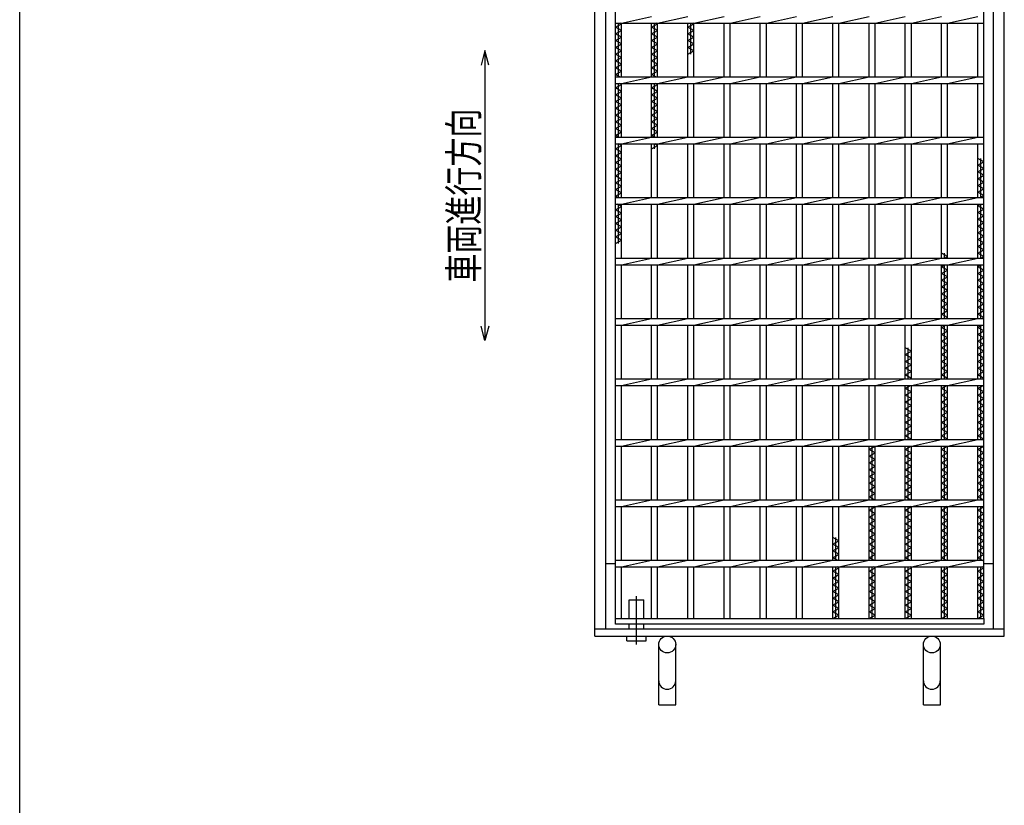
# Model space of a CAD drawing. Units: millimetres. Extents: x -182 to 173, y -128 to 105.
# Drawn here: x -173 to -71, y -47 to 34 of the extents above; entities that cross this region are included whole.
import ezdxf
from ezdxf.enums import TextEntityAlignment as Align

# ---------------------------------------------------------------- set-up
doc = ezdxf.new("R2010")
doc.units = ezdxf.units.MM
doc.header["$LTSCALE"] = 0.25
doc.linetypes.add('CENTERX2', pattern=[101.6, 63.5, -12.7, 12.7, -12.7])
for name, color, linetype in [('16', 7, 'Continuous'), ('19', 7, 'Continuous'), ('22', 7, 'Continuous')]:
    doc.layers.add(name, color=color, linetype=linetype)
doc.styles.add('dcStyle0', font='txt.shx', dxfattribs={"width": 0.833333, "bigfont": 'bigfont'})

msp = doc.modelspace()

# ---------------------------------------------------------------- linework, layer by layer
at = {"color": 150, "linetype": 'Continuous', "lineweight": 25}
msp.add_line((-172.9, -114.65), (-172.9, 105.35), dxfattribs=at)
at = {"layer": '16', "color": 3, "linetype": 'Continuous', "lineweight": 25}
for p, q in [((-111.25, -27.88), (-111.25, 58.5)), ((-73.12, -27.88), (-73.12, 58.5)), ((-111.25, 33.72), (-111.25, 34.41)), ((-111.25, 33.72), (-73.12, 33.72)), ((-111.25, 33.3), (-110.62, 33.65)), ((-110.94, 28.16), (-110.94, 33.72)), ((-110.62, 33.65), (-110.75, 33.72)), ((-110.62, 33.72), (-107.5, 34.41)), ((-110.62, 28.16), (-110.62, 33.72)), ((-107.5, 28.16), (-107.5, 33.72)), ((-107.5, 33.3), (-106.88, 33.65)), ((-107.19, 28.16), (-107.19, 33.72)), ((-106.88, 33.65), (-107, 33.72)), ((-106.88, 33.72), (-103.75, 34.41)), ((-106.88, 28.16), (-106.88, 33.72)), ((-103.75, 28.16), (-103.75, 33.72)), ((-103.75, 33.3), (-103.12, 33.65)), ((-103.44, 30.5), (-103.44, 33.72)), ((-103.12, 33.65), (-103.25, 33.72)), ((-103.12, 33.72), (-100, 34.41)), ((-103.12, 28.16), (-103.12, 33.72)), ((-100, 28.16), (-100, 33.72)), ((-99.38, 33.72), (-96.25, 34.41)), ((-99.38, 28.16), (-99.38, 33.72)), ((-96.25, 28.16), (-96.25, 33.72)), ((-95.62, 33.72), (-92.5, 34.41)), ((-95.62, 28.16), (-95.62, 33.72)), ((-92.5, 28.16), (-92.5, 33.72)), ((-91.88, 33.72), (-88.75, 34.41)), ((-91.88, 28.16), (-91.88, 33.72)), ((-88.75, 28.16), (-88.75, 33.72)), ((-88.12, 33.72), (-85, 34.41)), ((-88.12, 28.16), (-88.12, 33.72)), ((-85, 28.16), (-85, 33.72)), ((-84.38, 33.72), (-81.25, 34.41)), ((-84.38, 28.16), (-84.38, 33.72)), ((-81.25, 28.16), (-81.25, 33.72)), ((-80.62, 33.72), (-77.5, 34.41)), ((-80.62, 28.16), (-80.62, 33.72)), ((-77.5, 28.16), (-77.5, 33.72)), ((-76.88, 33.72), (-73.75, 34.41)), ((-76.88, 28.16), (-76.88, 33.72)), ((-73.75, 28.16), (-73.75, 33.72)), ((-73.12, 33.72), (-73.12, 34.41)), ((-110.62, 32.95), (-111.25, 33.3)), ((-111.25, 32.6), (-110.62, 32.95)), ((-106.88, 32.95), (-107.5, 33.3)), ((-107.5, 32.6), (-106.88, 32.95)), ((-103.12, 32.95), (-103.75, 33.3)), ((-103.75, 32.6), (-103.12, 32.95)), ((-110.62, 32.25), (-111.25, 32.6)), ((-111.25, 31.9), (-110.62, 32.25)), ((-110.62, 31.55), (-111.25, 31.9)), ((-106.88, 32.25), (-107.5, 32.6)), ((-107.5, 31.9), (-106.88, 32.25)), ((-106.88, 31.55), (-107.5, 31.9)), ((-103.12, 32.25), (-103.75, 32.6)), ((-103.75, 31.9), (-103.12, 32.25)), ((-103.12, 31.55), (-103.75, 31.9)), ((-111.25, 31.2), (-110.62, 31.55)), ((-110.62, 30.85), (-111.25, 31.2)), ((-111.25, 30.5), (-110.62, 30.85)), ((-107.5, 31.2), (-106.88, 31.55)), ((-106.88, 30.85), (-107.5, 31.2)), ((-107.5, 30.5), (-106.88, 30.85)), ((-103.75, 31.2), (-103.12, 31.55)), ((-103.12, 30.85), (-103.75, 31.2)), ((-103.75, 30.5), (-103.12, 30.85)), ((-110.62, 30.15), (-111.25, 30.5)), ((-111.25, 29.8), (-110.62, 30.15)), ((-110.62, 29.45), (-111.25, 29.8)), ((-106.88, 30.15), (-107.5, 30.5)), ((-107.5, 29.8), (-106.88, 30.15)), ((-106.88, 29.45), (-107.5, 29.8)), ((-111.25, 29.1), (-110.62, 29.45)), ((-110.62, 28.75), (-111.25, 29.1)), ((-111.25, 28.4), (-110.62, 28.75)), ((-107.5, 29.1), (-106.88, 29.45)), ((-106.88, 28.75), (-107.5, 29.1)), ((-107.5, 28.4), (-106.88, 28.75)), ((-110.81, 28.16), (-111.25, 28.4)), ((-111.25, 28.16), (-73.12, 28.16)), ((-111.25, 27.47), (-111.25, 28.16)), ((-110.62, 27.47), (-107.5, 28.16)), ((-107.06, 28.16), (-107.5, 28.4)), ((-106.88, 27.47), (-103.75, 28.16)), ((-103.12, 27.47), (-100, 28.16)), ((-99.38, 27.47), (-96.25, 28.16)), ((-95.62, 27.47), (-92.5, 28.16)), ((-91.88, 27.47), (-88.75, 28.16)), ((-88.12, 27.47), (-85, 28.16)), ((-84.38, 27.47), (-81.25, 28.16)), ((-80.62, 27.47), (-77.5, 28.16)), ((-76.88, 27.47), (-73.75, 28.16)), ((-73.12, 27.47), (-73.12, 28.16)), ((-111.25, 27.47), (-73.12, 27.47)), ((-111.25, 27), (-110.62, 27.35)), ((-110.62, 26.65), (-111.25, 27)), ((-111.25, 26.3), (-110.62, 26.65)), ((-110.94, 21.91), (-110.94, 27.47)), ((-110.62, 27.35), (-110.84, 27.47)), ((-110.62, 21.91), (-110.62, 27.47)), ((-107.5, 21.91), (-107.5, 27.47)), ((-107.5, 27), (-106.88, 27.35)), ((-106.88, 26.65), (-107.5, 27)), ((-107.5, 26.3), (-106.88, 26.65)), ((-107.19, 21.91), (-107.19, 27.47)), ((-106.88, 27.35), (-107.09, 27.47)), ((-106.88, 21.91), (-106.88, 27.47)), ((-103.75, 21.91), (-103.75, 27.47)), ((-103.12, 21.91), (-103.12, 27.47)), ((-100, 21.91), (-100, 27.47)), ((-99.38, 21.91), (-99.38, 27.47)), ((-96.25, 21.91), (-96.25, 27.47)), ((-95.62, 21.91), (-95.62, 27.47)), ((-92.5, 21.91), (-92.5, 27.47)), ((-91.88, 21.91), (-91.88, 27.47)), ((-88.75, 21.91), (-88.75, 27.47)), ((-88.12, 21.91), (-88.12, 27.47)), ((-85, 21.91), (-85, 27.47)), ((-84.38, 21.91), (-84.38, 27.47)), ((-81.25, 21.91), (-81.25, 27.47)), ((-80.62, 21.91), (-80.62, 27.47)), ((-77.5, 21.91), (-77.5, 27.47)), ((-76.88, 21.91), (-76.88, 27.47)), ((-73.75, 21.91), (-73.75, 27.47)), ((-110.62, 25.95), (-111.25, 26.3)), ((-111.25, 25.6), (-110.62, 25.95)), ((-110.62, 25.25), (-111.25, 25.6)), ((-106.88, 25.95), (-107.5, 26.3)), ((-107.5, 25.6), (-106.88, 25.95)), ((-106.88, 25.25), (-107.5, 25.6)), ((-111.25, 24.9), (-110.62, 25.25)), ((-110.62, 24.55), (-111.25, 24.9)), ((-111.25, 24.2), (-110.62, 24.55)), ((-107.5, 24.9), (-106.88, 25.25)), ((-106.88, 24.55), (-107.5, 24.9)), ((-107.5, 24.2), (-106.88, 24.55)), ((-110.62, 23.85), (-111.25, 24.2)), ((-111.25, 23.5), (-110.62, 23.85)), ((-110.62, 23.15), (-111.25, 23.5)), ((-106.88, 23.85), (-107.5, 24.2)), ((-107.5, 23.5), (-106.88, 23.85)), ((-106.88, 23.15), (-107.5, 23.5)), ((-111.25, 22.8), (-110.62, 23.15)), ((-110.62, 22.45), (-111.25, 22.8)), ((-111.25, 22.1), (-110.62, 22.45)), ((-107.5, 22.8), (-106.88, 23.15)), ((-106.88, 22.45), (-107.5, 22.8)), ((-107.5, 22.1), (-106.88, 22.45)), ((-110.9, 21.91), (-111.25, 22.1)), ((-111.25, 21.91), (-73.12, 21.91)), ((-111.25, 21.22), (-111.25, 21.91)), ((-110.62, 21.22), (-107.5, 21.91)), ((-107.15, 21.91), (-107.5, 22.1)), ((-106.88, 21.22), (-103.75, 21.91)), ((-103.12, 21.22), (-100, 21.91)), ((-99.38, 21.22), (-96.25, 21.91)), ((-95.62, 21.22), (-92.5, 21.91)), ((-91.88, 21.22), (-88.75, 21.91)), ((-88.12, 21.22), (-85, 21.91)), ((-84.38, 21.22), (-81.25, 21.91)), ((-80.62, 21.22), (-77.5, 21.91)), ((-76.88, 21.22), (-73.75, 21.91)), ((-73.12, 21.22), (-73.12, 21.91)), ((-111.25, 21.22), (-73.12, 21.22)), ((-111.25, 20.7), (-110.62, 21.05)), ((-110.62, 20.35), (-111.25, 20.7)), ((-110.94, 15.66), (-110.94, 21.22)), ((-110.62, 21.05), (-110.93, 21.22)), ((-110.62, 15.66), (-110.62, 21.22)), ((-107.5, 15.66), (-107.5, 21.22)), ((-107.5, 20.7), (-106.88, 21.05)), ((-107.19, 20.7), (-107.19, 21.22)), ((-106.88, 21.05), (-107.18, 21.22)), ((-106.88, 15.66), (-106.88, 21.22)), ((-103.75, 15.66), (-103.75, 21.22)), ((-103.12, 15.66), (-103.12, 21.22)), ((-100, 15.66), (-100, 21.22)), ((-99.38, 15.66), (-99.38, 21.22)), ((-96.25, 15.66), (-96.25, 21.22)), ((-95.62, 15.66), (-95.62, 21.22)), ((-92.5, 15.66), (-92.5, 21.22)), ((-91.88, 15.66), (-91.88, 21.22)), ((-88.75, 15.66), (-88.75, 21.22)), ((-88.12, 15.66), (-88.12, 21.22)), ((-85, 15.66), (-85, 21.22)), ((-84.38, 15.66), (-84.38, 21.22)), ((-81.25, 15.66), (-81.25, 21.22)), ((-80.62, 15.66), (-80.62, 21.22)), ((-77.5, 15.66), (-77.5, 21.22)), ((-76.88, 15.66), (-76.88, 21.22)), ((-73.75, 15.66), (-73.75, 21.22)), ((-111.25, 20), (-110.62, 20.35)), ((-110.62, 19.65), (-111.25, 20)), ((-111.25, 19.3), (-110.62, 19.65)), ((-73.12, 19.37), (-73.75, 19.72)), ((-73.75, 19.02), (-73.12, 19.37)), ((-73.44, 15.66), (-73.44, 19.72)), ((-110.62, 18.95), (-111.25, 19.3)), ((-111.25, 18.6), (-110.62, 18.95)), ((-110.62, 18.25), (-111.25, 18.6)), ((-73.12, 18.67), (-73.75, 19.02)), ((-73.75, 18.32), (-73.12, 18.67)), ((-111.25, 17.9), (-110.62, 18.25)), ((-110.62, 17.55), (-111.25, 17.9)), ((-111.25, 17.2), (-110.62, 17.55)), ((-73.12, 17.97), (-73.75, 18.32)), ((-73.75, 17.62), (-73.12, 17.97)), ((-73.12, 17.27), (-73.75, 17.62)), ((-110.62, 16.85), (-111.25, 17.2)), ((-111.25, 16.5), (-110.62, 16.85)), ((-110.62, 16.15), (-111.25, 16.5)), ((-73.75, 16.92), (-73.12, 17.27)), ((-73.12, 16.57), (-73.75, 16.92)), ((-73.75, 16.22), (-73.12, 16.57)), ((-111.25, 15.8), (-110.62, 16.15)), ((-110.99, 15.66), (-111.25, 15.8)), ((-111.25, 15.66), (-73.12, 15.66)), ((-111.25, 14.97), (-111.25, 15.66)), ((-110.62, 14.97), (-107.5, 15.66)), ((-106.88, 14.97), (-103.75, 15.66)), ((-103.12, 14.97), (-100, 15.66)), ((-99.38, 14.97), (-96.25, 15.66)), ((-95.62, 14.97), (-92.5, 15.66)), ((-91.88, 14.97), (-88.75, 15.66)), ((-88.12, 14.97), (-85, 15.66)), ((-84.38, 14.97), (-81.25, 15.66)), ((-80.62, 14.97), (-77.5, 15.66)), ((-76.88, 14.97), (-73.75, 15.66)), ((-73.12, 15.87), (-73.75, 16.22)), ((-73.52, 15.66), (-73.12, 15.87)), ((-73.12, 14.97), (-73.12, 15.66)), ((-111.25, 14.97), (-73.12, 14.97)), ((-111.25, 14.4), (-110.62, 14.75)), ((-110.62, 14.05), (-111.25, 14.4)), ((-110.62, 14.75), (-111.02, 14.97)), ((-110.94, 10.9), (-110.94, 14.97)), ((-110.62, 9.41), (-110.62, 14.97)), ((-107.5, 9.41), (-107.5, 14.97)), ((-106.88, 9.41), (-106.88, 14.97)), ((-103.75, 9.41), (-103.75, 14.97)), ((-103.12, 9.41), (-103.12, 14.97)), ((-100, 9.41), (-100, 14.97)), ((-99.38, 9.41), (-99.38, 14.97)), ((-96.25, 9.41), (-96.25, 14.97)), ((-95.62, 9.41), (-95.62, 14.97)), ((-92.5, 9.41), (-92.5, 14.97)), ((-91.88, 9.41), (-91.88, 14.97)), ((-88.75, 9.41), (-88.75, 14.97)), ((-88.12, 9.41), (-88.12, 14.97)), ((-85, 9.41), (-85, 14.97)), ((-84.38, 9.41), (-84.38, 14.97)), ((-81.25, 9.41), (-81.25, 14.97)), ((-80.62, 9.41), (-80.62, 14.97)), ((-77.5, 9.41), (-77.5, 14.97)), ((-76.88, 9.41), (-76.88, 14.97)), ((-73.75, 9.41), (-73.75, 14.97)), ((-73.75, 14.82), (-73.49, 14.97)), ((-73.12, 14.47), (-73.75, 14.82)), ((-73.75, 14.12), (-73.12, 14.47)), ((-73.44, 9.41), (-73.44, 14.97)), ((-111.25, 13.7), (-110.62, 14.05)), ((-110.62, 13.35), (-111.25, 13.7)), ((-111.25, 13), (-110.62, 13.35)), ((-73.12, 13.77), (-73.75, 14.12)), ((-73.75, 13.42), (-73.12, 13.77)), ((-73.12, 13.07), (-73.75, 13.42)), ((-110.62, 12.65), (-111.25, 13)), ((-111.25, 12.3), (-110.62, 12.65)), ((-110.62, 11.95), (-111.25, 12.3)), ((-73.75, 12.72), (-73.12, 13.07)), ((-73.12, 12.37), (-73.75, 12.72)), ((-73.75, 12.02), (-73.12, 12.37)), ((-111.25, 11.6), (-110.62, 11.95)), ((-110.62, 11.25), (-111.25, 11.6)), ((-111.25, 10.9), (-110.62, 11.25)), ((-73.12, 11.67), (-73.75, 12.02)), ((-73.75, 11.32), (-73.12, 11.67)), ((-73.12, 10.97), (-73.75, 11.32)), ((-73.75, 10.62), (-73.12, 10.97)), ((-73.12, 10.27), (-73.75, 10.62)), ((-73.75, 9.92), (-73.12, 10.27)), ((-111.25, 9.41), (-73.12, 9.41)), ((-111.25, 8.72), (-111.25, 9.41)), ((-110.62, 8.72), (-107.5, 9.41)), ((-106.88, 8.72), (-103.75, 9.41)), ((-103.12, 8.72), (-100, 9.41)), ((-99.38, 8.72), (-96.25, 9.41)), ((-95.62, 8.72), (-92.5, 9.41)), ((-91.88, 8.72), (-88.75, 9.41)), ((-88.12, 8.72), (-85, 9.41)), ((-84.38, 8.72), (-81.25, 9.41)), ((-80.62, 8.72), (-77.5, 9.41)), ((-76.88, 9.57), (-77.5, 9.92)), ((-77.19, 9.41), (-77.19, 9.92)), ((-77.18, 9.41), (-76.88, 9.57)), ((-76.88, 8.72), (-73.75, 9.41)), ((-73.12, 9.57), (-73.75, 9.92)), ((-73.43, 9.41), (-73.12, 9.57)), ((-73.12, 8.72), (-73.12, 9.41)), ((-111.25, 8.72), (-73.12, 8.72)), ((-110.62, 3.16), (-110.62, 8.72)), ((-107.5, 3.16), (-107.5, 8.72)), ((-106.88, 3.16), (-106.88, 8.72)), ((-103.75, 3.16), (-103.75, 8.72)), ((-103.12, 3.16), (-103.12, 8.72)), ((-100, 3.16), (-100, 8.72)), ((-99.38, 3.16), (-99.38, 8.72)), ((-96.25, 3.16), (-96.25, 8.72)), ((-95.62, 3.16), (-95.62, 8.72)), ((-92.5, 3.16), (-92.5, 8.72)), ((-91.88, 3.16), (-91.88, 8.72)), ((-88.75, 3.16), (-88.75, 8.72)), ((-88.12, 3.16), (-88.12, 8.72)), ((-85, 3.16), (-85, 8.72)), ((-84.38, 3.16), (-84.38, 8.72)), ((-81.25, 3.16), (-81.25, 8.72)), ((-80.62, 3.16), (-80.62, 8.72)), ((-77.5, 3.16), (-77.5, 8.72)), ((-77.5, 8.52), (-77.15, 8.72)), ((-76.88, 8.17), (-77.5, 8.52)), ((-77.5, 7.82), (-76.88, 8.17)), ((-77.19, 3.16), (-77.19, 8.72)), ((-76.88, 3.16), (-76.88, 8.72)), ((-73.75, 3.16), (-73.75, 8.72)), ((-73.75, 8.52), (-73.4, 8.72)), ((-73.12, 8.17), (-73.75, 8.52)), ((-73.75, 7.82), (-73.12, 8.17)), ((-73.44, 3.16), (-73.44, 8.72)), ((-76.88, 7.47), (-77.5, 7.82)), ((-77.5, 7.12), (-76.88, 7.47)), ((-73.12, 7.47), (-73.75, 7.82)), ((-73.75, 7.12), (-73.12, 7.47)), ((-76.88, 6.77), (-77.5, 7.12)), ((-77.5, 6.42), (-76.88, 6.77)), ((-76.88, 6.07), (-77.5, 6.42)), ((-73.12, 6.77), (-73.75, 7.12)), ((-73.75, 6.42), (-73.12, 6.77)), ((-73.12, 6.07), (-73.75, 6.42)), ((-77.5, 5.72), (-76.88, 6.07)), ((-76.88, 5.37), (-77.5, 5.72)), ((-77.5, 5.02), (-76.88, 5.37)), ((-73.75, 5.72), (-73.12, 6.07)), ((-73.12, 5.37), (-73.75, 5.72)), ((-73.75, 5.02), (-73.12, 5.37)), ((-76.88, 4.67), (-77.5, 5.02)), ((-77.5, 4.32), (-76.88, 4.67)), ((-76.88, 3.97), (-77.5, 4.32)), ((-73.12, 4.67), (-73.75, 5.02)), ((-73.75, 4.32), (-73.12, 4.67)), ((-73.12, 3.97), (-73.75, 4.32)), ((-111.25, 3.16), (-73.12, 3.16)), ((-111.25, 2.47), (-111.25, 3.16)), ((-110.62, 2.47), (-107.5, 3.16)), ((-106.88, 2.47), (-103.75, 3.16)), ((-103.12, 2.47), (-100, 3.16)), ((-99.38, 2.47), (-96.25, 3.16)), ((-95.62, 2.47), (-92.5, 3.16)), ((-91.88, 2.47), (-88.75, 3.16)), ((-88.12, 2.47), (-85, 3.16)), ((-84.38, 2.47), (-81.25, 3.16)), ((-80.62, 2.47), (-77.5, 3.16)), ((-77.5, 3.62), (-76.88, 3.97)), ((-76.88, 3.27), (-77.5, 3.62)), ((-77.09, 3.16), (-76.88, 3.27)), ((-76.88, 2.47), (-73.75, 3.16)), ((-73.75, 3.62), (-73.12, 3.97)), ((-73.12, 3.27), (-73.75, 3.62)), ((-73.34, 3.16), (-73.12, 3.27)), ((-73.12, 2.47), (-73.12, 3.16)), ((-111.25, 2.47), (-73.12, 2.47)), ((-110.62, -3.09), (-110.62, 2.47)), ((-107.5, -3.09), (-107.5, 2.47)), ((-106.88, -3.09), (-106.88, 2.47)), ((-103.75, -3.09), (-103.75, 2.47)), ((-103.12, -3.09), (-103.12, 2.47)), ((-100, -3.09), (-100, 2.47)), ((-99.38, -3.09), (-99.38, 2.47)), ((-96.25, -3.09), (-96.25, 2.47)), ((-95.62, -3.09), (-95.62, 2.47)), ((-92.5, -3.09), (-92.5, 2.47)), ((-91.88, -3.09), (-91.88, 2.47)), ((-88.75, -3.09), (-88.75, 2.47)), ((-88.12, -3.09), (-88.12, 2.47)), ((-85, -3.09), (-85, 2.47)), ((-84.38, -3.09), (-84.38, 2.47)), ((-81.25, -3.09), (-81.25, 2.47)), ((-80.62, -3.09), (-80.62, 2.47)), ((-77.5, -3.09), (-77.5, 2.47)), ((-77.5, 2.22), (-77.06, 2.47)), ((-76.88, 1.87), (-77.5, 2.22)), ((-77.19, -3.09), (-77.19, 2.47)), ((-76.88, -3.09), (-76.88, 2.47)), ((-73.75, -3.09), (-73.75, 2.47)), ((-73.75, 2.22), (-73.31, 2.47)), ((-73.12, 1.87), (-73.75, 2.22)), ((-73.44, -3.09), (-73.44, 2.47)), ((-77.5, 1.52), (-76.88, 1.87)), ((-76.88, 1.17), (-77.5, 1.52)), ((-77.5, 0.82), (-76.88, 1.17)), ((-73.75, 1.52), (-73.12, 1.87)), ((-73.12, 1.17), (-73.75, 1.52)), ((-73.75, 0.82), (-73.12, 1.17)), ((-80.62, -0.23), (-81.25, 0.12)), ((-80.94, -3.09), (-80.94, 0.12)), ((-76.88, 0.47), (-77.5, 0.82)), ((-77.5, 0.12), (-76.88, 0.47)), ((-76.88, -0.23), (-77.5, 0.12)), ((-73.12, 0.47), (-73.75, 0.82)), ((-73.75, 0.12), (-73.12, 0.47)), ((-73.12, -0.23), (-73.75, 0.12)), ((-81.25, -0.58), (-80.62, -0.23)), ((-80.62, -0.93), (-81.25, -0.58)), ((-81.25, -1.28), (-80.62, -0.93)), ((-77.5, -0.58), (-76.88, -0.23)), ((-76.88, -0.93), (-77.5, -0.58)), ((-77.5, -1.28), (-76.88, -0.93)), ((-73.75, -0.58), (-73.12, -0.23)), ((-73.12, -0.93), (-73.75, -0.58)), ((-73.75, -1.28), (-73.12, -0.93)), ((-80.62, -1.63), (-81.25, -1.28)), ((-81.25, -1.98), (-80.62, -1.63)), ((-80.62, -2.33), (-81.25, -1.98)), ((-76.88, -1.63), (-77.5, -1.28)), ((-77.5, -1.98), (-76.88, -1.63)), ((-76.88, -2.33), (-77.5, -1.98)), ((-73.12, -1.63), (-73.75, -1.28)), ((-73.75, -1.98), (-73.12, -1.63)), ((-73.12, -2.33), (-73.75, -1.98)), ((-81.25, -2.68), (-80.62, -2.33)), ((-80.62, -3.03), (-81.25, -2.68)), ((-80.75, -3.09), (-80.62, -3.03)), ((-77.5, -2.68), (-76.88, -2.33)), ((-76.88, -3.03), (-77.5, -2.68)), ((-77, -3.09), (-76.88, -3.03)), ((-73.75, -2.68), (-73.12, -2.33)), ((-73.12, -3.03), (-73.75, -2.68)), ((-73.25, -3.09), (-73.12, -3.03)), ((-111.25, -3.09), (-73.12, -3.09)), ((-111.25, -3.78), (-111.25, -3.09)), ((-111.25, -3.78), (-73.12, -3.78)), ((-110.62, -3.78), (-107.5, -3.09)), ((-110.62, -9.34), (-110.62, -3.78)), ((-107.5, -9.34), (-107.5, -3.78)), ((-106.88, -3.78), (-103.75, -3.09)), ((-106.88, -9.34), (-106.88, -3.78)), ((-103.75, -9.34), (-103.75, -3.78)), ((-103.12, -3.78), (-100, -3.09)), ((-103.12, -9.34), (-103.12, -3.78)), ((-100, -9.34), (-100, -3.78)), ((-99.38, -3.78), (-96.25, -3.09)), ((-99.38, -9.34), (-99.38, -3.78)), ((-96.25, -9.34), (-96.25, -3.78)), ((-95.62, -3.78), (-92.5, -3.09)), ((-95.62, -9.34), (-95.62, -3.78)), ((-92.5, -9.34), (-92.5, -3.78)), ((-91.88, -3.78), (-88.75, -3.09)), ((-91.88, -9.34), (-91.88, -3.78)), ((-88.75, -9.34), (-88.75, -3.78)), ((-88.12, -3.78), (-85, -3.09)), ((-88.12, -9.34), (-88.12, -3.78)), ((-85, -9.34), (-85, -3.78)), ((-84.38, -3.78), (-81.25, -3.09)), ((-84.38, -9.34), (-84.38, -3.78)), ((-81.25, -9.34), (-81.25, -3.78)), ((-81.25, -4.08), (-80.73, -3.78)), ((-80.62, -4.43), (-81.25, -4.08)), ((-80.94, -9.34), (-80.94, -3.78)), ((-80.62, -3.78), (-77.5, -3.09)), ((-80.62, -9.34), (-80.62, -3.78)), ((-77.5, -9.34), (-77.5, -3.78)), ((-77.5, -4.08), (-76.98, -3.78)), ((-76.88, -4.43), (-77.5, -4.08)), ((-77.19, -9.34), (-77.19, -3.78)), ((-76.88, -3.78), (-73.75, -3.09)), ((-76.88, -9.34), (-76.88, -3.78)), ((-73.75, -9.34), (-73.75, -3.78)), ((-73.75, -4.08), (-73.23, -3.78)), ((-73.12, -4.43), (-73.75, -4.08)), ((-73.44, -9.34), (-73.44, -3.78)), ((-73.12, -3.78), (-73.12, -3.09)), ((-81.25, -4.78), (-80.62, -4.43)), ((-80.62, -5.13), (-81.25, -4.78)), ((-77.5, -4.78), (-76.88, -4.43)), ((-76.88, -5.13), (-77.5, -4.78)), ((-73.75, -4.78), (-73.12, -4.43)), ((-73.12, -5.13), (-73.75, -4.78)), ((-81.25, -5.48), (-80.62, -5.13)), ((-80.62, -5.83), (-81.25, -5.48)), ((-81.25, -6.18), (-80.62, -5.83)), ((-77.5, -5.48), (-76.88, -5.13)), ((-76.88, -5.83), (-77.5, -5.48)), ((-77.5, -6.18), (-76.88, -5.83)), ((-73.75, -5.48), (-73.12, -5.13)), ((-73.12, -5.83), (-73.75, -5.48)), ((-73.75, -6.18), (-73.12, -5.83)), ((-80.62, -6.53), (-81.25, -6.18)), ((-81.25, -6.88), (-80.62, -6.53)), ((-80.62, -7.23), (-81.25, -6.88)), ((-76.88, -6.53), (-77.5, -6.18)), ((-77.5, -6.88), (-76.88, -6.53)), ((-76.88, -7.23), (-77.5, -6.88)), ((-73.12, -6.53), (-73.75, -6.18)), ((-73.75, -6.88), (-73.12, -6.53)), ((-73.12, -7.23), (-73.75, -6.88)), ((-81.25, -7.58), (-80.62, -7.23)), ((-80.62, -7.93), (-81.25, -7.58)), ((-81.25, -8.28), (-80.62, -7.93)), ((-77.5, -7.58), (-76.88, -7.23)), ((-76.88, -7.93), (-77.5, -7.58)), ((-77.5, -8.28), (-76.88, -7.93)), ((-73.75, -7.58), (-73.12, -7.23)), ((-73.12, -7.93), (-73.75, -7.58)), ((-73.75, -8.28), (-73.12, -7.93)), ((-80.62, -8.63), (-81.25, -8.28)), ((-81.25, -8.98), (-80.62, -8.63)), ((-80.62, -9.33), (-81.25, -8.98)), ((-76.88, -8.63), (-77.5, -8.28)), ((-77.5, -8.98), (-76.88, -8.63)), ((-76.88, -9.33), (-77.5, -8.98)), ((-73.12, -8.63), (-73.75, -8.28)), ((-73.75, -8.98), (-73.12, -8.63)), ((-73.12, -9.33), (-73.75, -8.98)), ((-111.25, -9.34), (-73.12, -9.34)), ((-111.25, -10.03), (-111.25, -9.34)), ((-111.25, -10.03), (-73.12, -10.03)), ((-110.62, -10.03), (-107.5, -9.34)), ((-110.62, -15.59), (-110.62, -10.03)), ((-107.5, -15.59), (-107.5, -10.03)), ((-106.88, -10.03), (-103.75, -9.34)), ((-106.88, -15.59), (-106.88, -10.03)), ((-103.75, -15.59), (-103.75, -10.03)), ((-103.12, -10.03), (-100, -9.34)), ((-103.12, -15.59), (-103.12, -10.03)), ((-100, -15.59), (-100, -10.03)), ((-99.38, -10.03), (-96.25, -9.34)), ((-99.38, -15.59), (-99.38, -10.03)), ((-96.25, -15.59), (-96.25, -10.03)), ((-95.62, -10.03), (-92.5, -9.34)), ((-95.62, -15.59), (-95.62, -10.03)), ((-92.5, -15.59), (-92.5, -10.03)), ((-91.88, -10.03), (-88.75, -9.34)), ((-91.88, -15.59), (-91.88, -10.03)), ((-88.75, -15.59), (-88.75, -10.03)), ((-88.12, -10.03), (-85, -9.34)), ((-88.12, -15.59), (-88.12, -10.03)), ((-85, -15.59), (-85, -10.03)), ((-85, -10.38), (-84.39, -10.03)), ((-84.69, -15.59), (-84.69, -10.03)), ((-84.38, -10.03), (-81.25, -9.34)), ((-84.38, -15.59), (-84.38, -10.03)), ((-81.25, -15.59), (-81.25, -10.03)), ((-81.25, -10.38), (-80.64, -10.03)), ((-80.94, -15.59), (-80.94, -10.03)), ((-80.66, -9.34), (-80.62, -9.33)), ((-80.62, -10.03), (-77.5, -9.34)), ((-80.62, -15.59), (-80.62, -10.03)), ((-77.5, -15.59), (-77.5, -10.03)), ((-77.5, -10.38), (-76.89, -10.03)), ((-77.19, -15.59), (-77.19, -10.03)), ((-76.91, -9.34), (-76.88, -9.33)), ((-76.88, -10.03), (-73.75, -9.34)), ((-76.88, -15.59), (-76.88, -10.03)), ((-73.75, -15.59), (-73.75, -10.03)), ((-73.75, -10.38), (-73.14, -10.03)), ((-73.44, -15.59), (-73.44, -10.03)), ((-73.16, -9.34), (-73.12, -9.33)), ((-73.12, -10.03), (-73.12, -9.34)), ((-84.38, -10.73), (-85, -10.38)), ((-85, -11.08), (-84.38, -10.73)), ((-84.38, -11.43), (-85, -11.08)), ((-80.62, -10.73), (-81.25, -10.38)), ((-81.25, -11.08), (-80.62, -10.73)), ((-80.62, -11.43), (-81.25, -11.08)), ((-76.88, -10.73), (-77.5, -10.38)), ((-77.5, -11.08), (-76.88, -10.73)), ((-76.88, -11.43), (-77.5, -11.08)), ((-73.12, -10.73), (-73.75, -10.38)), ((-73.75, -11.08), (-73.12, -10.73)), ((-73.12, -11.43), (-73.75, -11.08)), ((-85, -11.78), (-84.38, -11.43)), ((-84.38, -12.13), (-85, -11.78)), ((-85, -12.48), (-84.38, -12.13)), ((-81.25, -11.78), (-80.62, -11.43)), ((-80.62, -12.13), (-81.25, -11.78)), ((-81.25, -12.48), (-80.62, -12.13)), ((-77.5, -11.78), (-76.88, -11.43)), ((-76.88, -12.13), (-77.5, -11.78)), ((-77.5, -12.48), (-76.88, -12.13)), ((-73.75, -11.78), (-73.12, -11.43)), ((-73.12, -12.13), (-73.75, -11.78)), ((-73.75, -12.48), (-73.12, -12.13)), ((-84.38, -12.83), (-85, -12.48)), ((-85, -13.18), (-84.38, -12.83)), ((-84.38, -13.53), (-85, -13.18)), ((-80.62, -12.83), (-81.25, -12.48)), ((-81.25, -13.18), (-80.62, -12.83)), ((-80.62, -13.53), (-81.25, -13.18)), ((-76.88, -12.83), (-77.5, -12.48)), ((-77.5, -13.18), (-76.88, -12.83)), ((-76.88, -13.53), (-77.5, -13.18)), ((-73.12, -12.83), (-73.75, -12.48)), ((-73.75, -13.18), (-73.12, -12.83)), ((-73.12, -13.53), (-73.75, -13.18)), ((-85, -13.88), (-84.38, -13.53)), ((-84.38, -14.23), (-85, -13.88)), ((-85, -14.58), (-84.38, -14.23)), ((-81.25, -13.88), (-80.62, -13.53)), ((-80.62, -14.23), (-81.25, -13.88)), ((-81.25, -14.58), (-80.62, -14.23)), ((-77.5, -13.88), (-76.88, -13.53)), ((-76.88, -14.23), (-77.5, -13.88)), ((-77.5, -14.58), (-76.88, -14.23)), ((-73.75, -13.88), (-73.12, -13.53)), ((-73.12, -14.23), (-73.75, -13.88)), ((-73.75, -14.58), (-73.12, -14.23)), ((-84.38, -14.93), (-85, -14.58)), ((-85, -15.28), (-84.38, -14.93)), ((-84.43, -15.59), (-85, -15.28)), ((-80.62, -14.93), (-81.25, -14.58)), ((-81.25, -15.28), (-80.62, -14.93)), ((-80.68, -15.59), (-81.25, -15.28)), ((-76.88, -14.93), (-77.5, -14.58)), ((-77.5, -15.28), (-76.88, -14.93)), ((-76.93, -15.59), (-77.5, -15.28)), ((-73.12, -14.93), (-73.75, -14.58)), ((-73.75, -15.28), (-73.12, -14.93)), ((-73.12, -15.63), (-73.75, -15.28)), ((-111.25, -15.59), (-73.12, -15.59)), ((-111.25, -16.28), (-111.25, -15.59)), ((-111.25, -16.28), (-73.12, -16.28)), ((-110.62, -16.28), (-107.5, -15.59)), ((-110.62, -21.84), (-110.62, -16.28)), ((-107.5, -21.84), (-107.5, -16.28)), ((-106.88, -16.28), (-103.75, -15.59)), ((-106.88, -21.84), (-106.88, -16.28)), ((-103.75, -21.84), (-103.75, -16.28)), ((-103.12, -16.28), (-100, -15.59)), ((-103.12, -21.84), (-103.12, -16.28)), ((-100, -21.84), (-100, -16.28)), ((-99.38, -16.28), (-96.25, -15.59)), ((-99.38, -21.84), (-99.38, -16.28)), ((-96.25, -21.84), (-96.25, -16.28)), ((-95.62, -16.28), (-92.5, -15.59)), ((-95.62, -21.84), (-95.62, -16.28)), ((-92.5, -21.84), (-92.5, -16.28)), ((-91.88, -16.28), (-88.75, -15.59)), ((-91.88, -21.84), (-91.88, -16.28)), ((-88.75, -21.84), (-88.75, -16.28)), ((-88.12, -16.28), (-85, -15.59)), ((-88.12, -21.84), (-88.12, -16.28)), ((-85, -21.84), (-85, -16.28)), ((-84.69, -21.84), (-84.69, -16.28)), ((-84.38, -16.33), (-84.45, -16.28)), ((-84.38, -16.28), (-81.25, -15.59)), ((-84.38, -21.84), (-84.38, -16.28)), ((-81.25, -21.84), (-81.25, -16.28)), ((-80.94, -21.84), (-80.94, -16.28)), ((-80.62, -16.33), (-80.7, -16.28)), ((-80.62, -16.28), (-77.5, -15.59)), ((-80.62, -21.84), (-80.62, -16.28)), ((-77.5, -21.84), (-77.5, -16.28)), ((-77.19, -21.84), (-77.19, -16.28)), ((-76.88, -16.33), (-76.95, -16.28)), ((-76.88, -16.28), (-73.75, -15.59)), ((-76.88, -21.84), (-76.88, -16.28)), ((-73.75, -21.84), (-73.75, -16.28)), ((-73.44, -21.84), (-73.44, -16.28)), ((-73.12, -16.33), (-73.2, -16.28)), ((-73.12, -16.28), (-73.12, -15.59)), ((-85, -16.68), (-84.38, -16.33)), ((-84.38, -17.03), (-85, -16.68)), ((-85, -17.38), (-84.38, -17.03)), ((-81.25, -16.68), (-80.62, -16.33)), ((-80.62, -17.03), (-81.25, -16.68)), ((-81.25, -17.38), (-80.62, -17.03)), ((-77.5, -16.68), (-76.88, -16.33)), ((-76.88, -17.03), (-77.5, -16.68)), ((-77.5, -17.38), (-76.88, -17.03)), ((-73.75, -16.68), (-73.12, -16.33)), ((-73.12, -17.03), (-73.75, -16.68)), ((-73.75, -17.38), (-73.12, -17.03)), ((-84.38, -17.73), (-85, -17.38)), ((-85, -18.08), (-84.38, -17.73)), ((-84.38, -18.43), (-85, -18.08)), ((-80.62, -17.73), (-81.25, -17.38)), ((-81.25, -18.08), (-80.62, -17.73)), ((-80.62, -18.43), (-81.25, -18.08)), ((-76.88, -17.73), (-77.5, -17.38)), ((-77.5, -18.08), (-76.88, -17.73)), ((-76.88, -18.43), (-77.5, -18.08)), ((-73.12, -17.73), (-73.75, -17.38)), ((-73.75, -18.08), (-73.12, -17.73)), ((-73.12, -18.43), (-73.75, -18.08)), ((-85, -18.78), (-84.38, -18.43)), ((-84.38, -19.13), (-85, -18.78)), ((-85, -19.48), (-84.38, -19.13)), ((-81.25, -18.78), (-80.62, -18.43)), ((-80.62, -19.13), (-81.25, -18.78)), ((-81.25, -19.48), (-80.62, -19.13)), ((-77.5, -18.78), (-76.88, -18.43)), ((-76.88, -19.13), (-77.5, -18.78)), ((-77.5, -19.48), (-76.88, -19.13)), ((-73.75, -18.78), (-73.12, -18.43)), ((-73.12, -19.13), (-73.75, -18.78)), ((-73.75, -19.48), (-73.12, -19.13)), ((-88.12, -19.83), (-88.75, -19.48)), ((-88.75, -20.18), (-88.12, -19.83)), ((-88.12, -20.53), (-88.75, -20.18)), ((-88.44, -21.84), (-88.44, -19.48)), ((-84.38, -19.83), (-85, -19.48)), ((-85, -20.18), (-84.38, -19.83)), ((-84.38, -20.53), (-85, -20.18)), ((-80.62, -19.83), (-81.25, -19.48)), ((-81.25, -20.18), (-80.62, -19.83)), ((-80.62, -20.53), (-81.25, -20.18)), ((-76.88, -19.83), (-77.5, -19.48)), ((-77.5, -20.18), (-76.88, -19.83)), ((-76.88, -20.53), (-77.5, -20.18)), ((-73.12, -19.83), (-73.75, -19.48)), ((-73.75, -20.18), (-73.12, -19.83)), ((-73.12, -20.53), (-73.75, -20.18)), ((-88.75, -20.88), (-88.12, -20.53)), ((-88.12, -21.23), (-88.75, -20.88)), ((-88.75, -21.58), (-88.12, -21.23)), ((-85, -20.88), (-84.38, -20.53)), ((-84.38, -21.23), (-85, -20.88)), ((-85, -21.58), (-84.38, -21.23)), ((-81.25, -20.88), (-80.62, -20.53)), ((-80.62, -21.23), (-81.25, -20.88)), ((-81.25, -21.58), (-80.62, -21.23)), ((-77.5, -20.88), (-76.88, -20.53)), ((-76.88, -21.23), (-77.5, -20.88)), ((-77.5, -21.58), (-76.88, -21.23)), ((-73.75, -20.88), (-73.12, -20.53)), ((-73.12, -21.23), (-73.75, -20.88)), ((-73.75, -21.58), (-73.12, -21.23)), ((-111.25, -21.84), (-73.12, -21.84)), ((-111.25, -22.53), (-111.25, -21.84)), ((-110.62, -22.53), (-107.5, -21.84)), ((-106.88, -22.53), (-103.75, -21.84)), ((-103.12, -22.53), (-100, -21.84)), ((-99.38, -22.53), (-96.25, -21.84)), ((-95.62, -22.53), (-92.5, -21.84)), ((-91.88, -22.53), (-88.75, -21.84)), ((-88.27, -21.84), (-88.75, -21.58)), ((-88.12, -22.53), (-85, -21.84)), ((-84.52, -21.84), (-85, -21.58)), ((-84.38, -22.53), (-81.25, -21.84)), ((-80.77, -21.84), (-81.25, -21.58)), ((-80.62, -22.53), (-77.5, -21.84)), ((-77.02, -21.84), (-77.5, -21.58)), ((-76.88, -22.53), (-73.75, -21.84)), ((-73.12, -21.93), (-73.75, -21.58)), ((-73.12, -22.53), (-73.12, -21.84)), ((-111.25, -22.53), (-73.12, -22.53)), ((-110.62, -27.88), (-110.62, -22.53)), ((-107.5, -27.88), (-107.5, -22.53)), ((-106.88, -27.88), (-106.88, -22.53)), ((-103.75, -27.88), (-103.75, -22.53)), ((-103.12, -27.88), (-103.12, -22.53)), ((-100, -27.88), (-100, -22.53)), ((-99.38, -27.88), (-99.38, -22.53)), ((-96.25, -27.88), (-96.25, -22.53)), ((-95.62, -27.88), (-95.62, -22.53)), ((-92.5, -27.88), (-92.5, -22.53)), ((-91.88, -27.88), (-91.88, -22.53)), ((-88.75, -27.88), (-88.75, -22.53)), ((-88.75, -22.98), (-88.12, -22.63)), ((-88.12, -23.33), (-88.75, -22.98)), ((-88.75, -23.68), (-88.12, -23.33)), ((-88.44, -27.88), (-88.44, -22.53)), ((-88.12, -22.63), (-88.29, -22.53)), ((-88.12, -27.88), (-88.12, -22.53)), ((-85, -27.88), (-85, -22.53)), ((-85, -22.98), (-84.38, -22.63)), ((-84.38, -23.33), (-85, -22.98)), ((-85, -23.68), (-84.38, -23.33)), ((-84.69, -27.88), (-84.69, -22.53)), ((-84.38, -22.63), (-84.54, -22.53)), ((-84.38, -27.88), (-84.38, -22.53)), ((-81.25, -27.88), (-81.25, -22.53)), ((-81.25, -22.98), (-80.62, -22.63)), ((-80.62, -23.33), (-81.25, -22.98)), ((-81.25, -23.68), (-80.62, -23.33)), ((-80.94, -27.88), (-80.94, -22.53)), ((-80.62, -22.63), (-80.79, -22.53)), ((-80.62, -27.88), (-80.62, -22.53)), ((-77.5, -27.88), (-77.5, -22.53)), ((-77.5, -22.98), (-76.88, -22.63)), ((-76.88, -23.33), (-77.5, -22.98)), ((-77.5, -23.68), (-76.88, -23.33)), ((-77.19, -27.88), (-77.19, -22.53)), ((-76.88, -22.63), (-77.04, -22.53)), ((-76.88, -27.88), (-76.88, -22.53)), ((-73.75, -27.88), (-73.75, -22.53)), ((-73.75, -22.98), (-73.12, -22.63)), ((-73.12, -23.33), (-73.75, -22.98)), ((-73.75, -23.68), (-73.12, -23.33)), ((-73.44, -27.88), (-73.44, -22.53)), ((-73.12, -22.63), (-73.29, -22.53)), ((-88.12, -24.03), (-88.75, -23.68)), ((-88.75, -24.38), (-88.12, -24.03)), ((-88.12, -24.73), (-88.75, -24.38)), ((-84.38, -24.03), (-85, -23.68)), ((-85, -24.38), (-84.38, -24.03)), ((-84.38, -24.73), (-85, -24.38)), ((-80.62, -24.03), (-81.25, -23.68)), ((-81.25, -24.38), (-80.62, -24.03)), ((-80.62, -24.73), (-81.25, -24.38)), ((-76.88, -24.03), (-77.5, -23.68)), ((-77.5, -24.38), (-76.88, -24.03)), ((-76.88, -24.73), (-77.5, -24.38)), ((-73.12, -24.03), (-73.75, -23.68)), ((-73.75, -24.38), (-73.12, -24.03)), ((-73.12, -24.73), (-73.75, -24.38)), ((-88.75, -25.08), (-88.12, -24.73)), ((-88.12, -25.43), (-88.75, -25.08)), ((-88.75, -25.78), (-88.12, -25.43)), ((-85, -25.08), (-84.38, -24.73)), ((-84.38, -25.43), (-85, -25.08)), ((-85, -25.78), (-84.38, -25.43)), ((-81.25, -25.08), (-80.62, -24.73)), ((-80.62, -25.43), (-81.25, -25.08)), ((-81.25, -25.78), (-80.62, -25.43)), ((-77.5, -25.08), (-76.88, -24.73)), ((-76.88, -25.43), (-77.5, -25.08)), ((-77.5, -25.78), (-76.88, -25.43)), ((-73.75, -25.08), (-73.12, -24.73)), ((-73.12, -25.43), (-73.75, -25.08)), ((-73.75, -25.78), (-73.12, -25.43)), ((-88.12, -26.13), (-88.75, -25.78)), ((-88.75, -26.48), (-88.12, -26.13)), ((-88.12, -26.83), (-88.75, -26.48)), ((-84.38, -26.13), (-85, -25.78)), ((-85, -26.48), (-84.38, -26.13)), ((-84.38, -26.83), (-85, -26.48)), ((-80.62, -26.13), (-81.25, -25.78)), ((-81.25, -26.48), (-80.62, -26.13)), ((-80.62, -26.83), (-81.25, -26.48)), ((-76.88, -26.13), (-77.5, -25.78)), ((-77.5, -26.48), (-76.88, -26.13)), ((-76.88, -26.83), (-77.5, -26.48)), ((-73.12, -26.13), (-73.75, -25.78)), ((-73.75, -26.48), (-73.12, -26.13)), ((-73.12, -26.83), (-73.75, -26.48)), ((-88.75, -27.18), (-88.12, -26.83)), ((-88.12, -27.53), (-88.75, -27.18)), ((-85, -27.18), (-84.38, -26.83)), ((-84.38, -27.53), (-85, -27.18)), ((-81.25, -27.18), (-80.62, -26.83)), ((-80.62, -27.53), (-81.25, -27.18)), ((-77.5, -27.18), (-76.88, -26.83)), ((-76.88, -27.53), (-77.5, -27.18)), ((-73.75, -27.18), (-73.12, -26.83)), ((-73.12, -27.53), (-73.75, -27.18)), ((-111.25, -27.88), (-73.12, -27.88)), ((-111.25, -28.44), (-111.25, -27.88)), ((-111.25, -27.88), (-110.62, -27.88)), ((-73.12, -28.44), (-111.25, -28.44)), ((-107.5, -27.88), (-106.88, -27.88)), ((-103.75, -27.88), (-103.12, -27.88)), ((-100, -27.88), (-99.38, -27.88)), ((-96.25, -27.88), (-95.62, -27.88)), ((-92.5, -27.88), (-91.88, -27.88)), ((-88.75, -27.88), (-88.12, -27.53)), ((-88.75, -27.88), (-88.12, -27.88)), ((-85, -27.88), (-84.38, -27.53)), ((-85, -27.88), (-84.38, -27.88)), ((-81.25, -27.88), (-80.62, -27.53)), ((-81.25, -27.88), (-80.62, -27.88)), ((-77.5, -27.88), (-76.88, -27.53)), ((-77.5, -27.88), (-76.88, -27.88)), ((-73.75, -27.88), (-73.12, -27.53)), ((-73.75, -27.88), (-73.12, -27.88)), ((-73.12, -27.88), (-73.12, -28.44))]:
    msp.add_line(p, q, dxfattribs=at)
at = {"layer": '19', "color": 6, "linetype": 'Continuous', "lineweight": 25}
for p, q in [((-113.38, -29.69), (-113.38, 60.31)), ((-71, -29.69), (-71, 60.31)), ((-112.25, -28.94), (-112.25, 59.56)), ((-72.12, -28.94), (-72.12, 59.56)), ((-112.25, -22.19), (-111.25, -22.19)), ((-73.12, -22.19), (-72.12, -22.19)), ((-109.81, -27.88), (-109.81, -25.94)), ((-109.81, -25.94), (-108.31, -25.94)), ((-108.31, -27.88), (-108.31, -25.94)), ((-109.81, -28.94), (-109.81, -28.44)), ((-108.31, -28.94), (-108.31, -28.44)), ((-113.38, -28.94), (-71, -28.94)), ((-113.38, -29.69), (-71, -29.69)), ((-110.06, -30.19), (-110.06, -29.69)), ((-110.06, -30.19), (-108.06, -30.19)), ((-108.06, -30.19), (-108.06, -29.69)), ((-106.75, -36.81), (-106.75, -30.56)), ((-105, -36.81), (-105, -30.56)), ((-79.38, -36.81), (-79.38, -30.56)), ((-77.62, -36.81), (-77.62, -30.56)), ((-106.75, -36.81), (-105, -36.81)), ((-79.38, -36.81), (-77.62, -36.81))]:
    msp.add_line(p, q, dxfattribs=at)
at = {"layer": '19', "color": 6, "linetype": 'CENTERX2', "lineweight": 25}
msp.add_line((-109.06, -30.56), (-109.06, -25.56), dxfattribs=at)
at = {"layer": '19', "color": 6, "linetype": 'Continuous', "lineweight": 25}
for centre in [(-105.88, -30.56), (-78.5, -30.56)]:
    msp.add_circle(centre, 0.875, dxfattribs=at)
for centre in [(-105.88, -34.31), (-78.5, -34.31)]:
    msp.add_arc(centre, 0.875, 180, 0, dxfattribs=at)
at = {"layer": '22', "color": 4, "linetype": 'Continuous', "lineweight": 25}
for p, q in [((-124.75, 30.87), (-125.15, 29.37)), ((-124.35, 29.37), (-124.75, 30.87)), ((-124.75, 30.87), (-124.75, 0.87)), ((-124.75, 0.87), (-125.15, 2.37)), ((-124.35, 2.37), (-124.75, 0.87))]:
    msp.add_line(p, q, dxfattribs=at)

# ---------------------------------------------------------------- texts
at = {"layer": '22', "color": 2, "style": 'dcStyle0', "width": 0.833333}
msp.add_text('車両進行方向', height=3, rotation=90, dxfattribs=at).set_placement((-125.45, 6.87), (-125.45, 24.87), align=Align.FIT)

doc.saveas('drawing.dxf')
